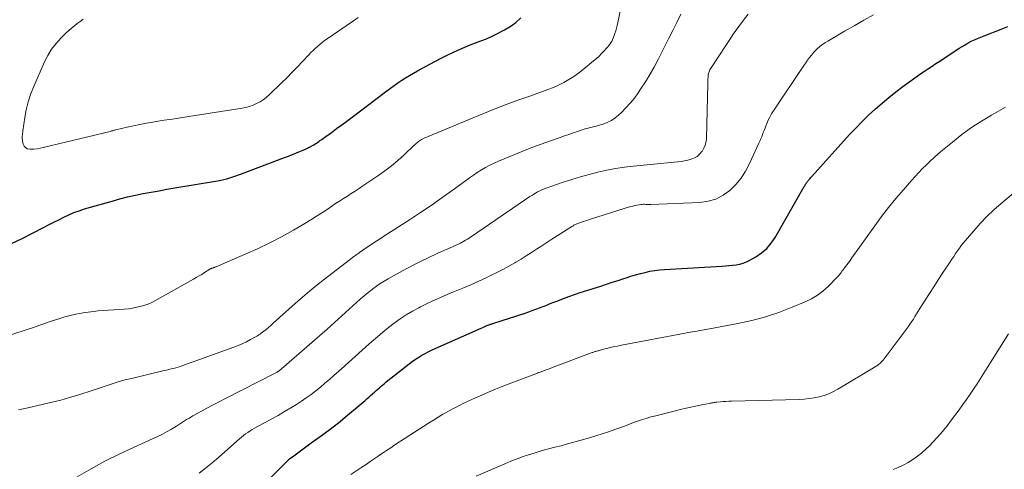
# Model space of a CAD drawing. Units: feet. Extents: x 2000000 to 2005024, y 544993 to 550000.
# Drawn here: x 2001839 to 2001995, y 545440 to 545511 of the extents above; entities that cross this region are included whole.
import ezdxf

# ---------------------------------------------------------------- set-up
doc = ezdxf.new("R2010")
doc.units = ezdxf.units.FT
doc.header["$LTSCALE"] = 100
doc.header["$MEASUREMENT"] = 0
doc.layers.add('CONTOUR INDEX', color=32, linetype='Continuous', lineweight=25)
doc.layers.add('CONTOUR INTERMEDIATE', color=40, linetype='Continuous', lineweight=15)

msp = doc.modelspace()

# ---------------------------------------------------------------- linework, layer by layer
at = {"layer": 'CONTOUR INDEX', "flags": 128}
for points, elevation in [([(2001838.01, 545475.78), (2001839.69, 545476.6), (2001841.36, 545477.45), (2001843.11, 545478.35), (2001843.9, 545478.76), (2001844.7, 545479.16), (2001845.49, 545479.57), (2001846.29, 545479.97), (2001847.09, 545480.35), (2001847.91, 545480.7), (2001848.75, 545481), (2001849.6, 545481.27), (2001853.97, 545482.53), (2001855.2, 545482.87), (2001856.42, 545483.18), (2001857.66, 545483.46), (2001858.9, 545483.71), (2001860.15, 545483.94), (2001861.4, 545484.17), (2001862.65, 545484.39), (2001863.9, 545484.6), (2001870.68, 545485.75), (2001871.16, 545485.84), (2001871.65, 545485.95), (2001872.12, 545486.07), (2001872.6, 545486.2), (2001873.07, 545486.34), (2001873.54, 545486.5), (2001874, 545486.66), (2001874.47, 545486.83), (2001881.26, 545489.42), (2001881.9, 545489.66), (2001882.53, 545489.91), (2001883.16, 545490.17), (2001883.79, 545490.42), (2001884.36, 545490.66), (2001884.7, 545490.81), (2001885.04, 545490.96), (2001885.36, 545491.14), (2001885.69, 545491.32), (2001885.93, 545491.46), (2001886.13, 545491.58), (2001886.32, 545491.7), (2001886.51, 545491.83), (2001886.7, 545491.96), (2001886.88, 545492.1), (2001887.07, 545492.23), (2001887.26, 545492.36), (2001887.44, 545492.5), (2001888.71, 545493.41), (2001889.53, 545494), (2001890.35, 545494.6), (2001891.16, 545495.21), (2001891.97, 545495.81), (2001897.48, 545499.99), (2001898.07, 545500.42), (2001898.66, 545500.85), (2001899.25, 545501.26), (2001899.86, 545501.67), (2001900.47, 545502.06), (2001901.09, 545502.44), (2001901.72, 545502.8), (2001902.35, 545503.16), (2001904.29, 545504.2), (2001905.2, 545504.69), (2001906.12, 545505.16), (2001907.04, 545505.63), (2001907.97, 545506.08), (2001908.18, 545506.18), (2001909.01, 545506.56), (2001909.85, 545506.93), (2001910.7, 545507.27), (2001911.56, 545507.59), (2001912.41, 545507.91), (2001913.26, 545508.26), (2001914.09, 545508.63), (2001914.92, 545509.03), (2001916.12, 545509.65), (2001917.05, 545510.2), (2001917.92, 545510.83), (2001918.7, 545511.57)], 880), ([(2001876.79, 545436.4), (2001880.86, 545440.47), (2001881.06, 545440.67), (2001881.26, 545440.87), (2001881.46, 545441.07), (2001881.66, 545441.27), (2001881.87, 545441.47), (2001882.08, 545441.66), (2001882.3, 545441.84), (2001882.52, 545442.01), (2001883.79, 545442.95), (2001884.66, 545443.59), (2001885.52, 545444.23), (2001886.39, 545444.85), (2001887.27, 545445.48), (2001887.37, 545445.54), (2001888.28, 545446.21), (2001889.19, 545446.89), (2001890.07, 545447.6), (2001890.95, 545448.32), (2001894.03, 545450.93), (2001894.33, 545451.18), (2001894.63, 545451.44), (2001894.92, 545451.7), (2001895.21, 545451.96), (2001895.27, 545452.01), (2001895.53, 545452.25), (2001895.79, 545452.49), (2001896.05, 545452.72), (2001896.32, 545452.95), (2001896.59, 545453.18), (2001896.86, 545453.41), (2001897.13, 545453.63), (2001897.4, 545453.86), (2001900.56, 545456.37), (2001901.04, 545456.74), (2001901.53, 545457.11), (2001902.03, 545457.45), (2001902.54, 545457.78), (2001903.06, 545458.1), (2001903.59, 545458.39), (2001904.14, 545458.67), (2001904.69, 545458.93), (2001912.46, 545462.4), (2001912.68, 545462.5), (2001912.91, 545462.59), (2001913.13, 545462.69), (2001913.36, 545462.78), (2001913.64, 545462.89), (2001913.73, 545462.93), (2001913.82, 545462.96), (2001913.91, 545462.99), (2001914, 545463.02), (2001914.02, 545463.03), (2001914.13, 545463.07), (2001914.23, 545463.11), (2001914.33, 545463.14), (2001914.44, 545463.17), (2001919.39, 545464.78), (2001919.97, 545464.98), (2001920.54, 545465.18), (2001921.12, 545465.39), (2001921.69, 545465.6), (2001922.26, 545465.82), (2001922.83, 545466.05), (2001923.39, 545466.27), (2001923.96, 545466.49), (2001924.58, 545466.74), (2001925.46, 545467.08), (2001926.35, 545467.41), (2001927.24, 545467.71), (2001928.13, 545468.01), (2001931.38, 545469.06), (2001932.3, 545469.35), (2001933.22, 545469.65), (2001934.14, 545469.96), (2001935.06, 545470.26), (2001935.42, 545470.38), (2001936.16, 545470.62), (2001936.91, 545470.84), (2001937.66, 545471.04), (2001938.41, 545471.23), (2001939.18, 545471.39), (2001939.94, 545471.52), (2001940.71, 545471.61), (2001941.49, 545471.68), (2001950.55, 545472.2), (2001951.13, 545472.24), (2001951.7, 545472.29), (2001952.28, 545472.35), (2001952.85, 545472.43), (2001953.41, 545472.54), (2001953.96, 545472.69), (2001954.49, 545472.9), (2001955, 545473.16), (2001955.96, 545473.7), (2001956.87, 545474.32), (2001957.71, 545475.03), (2001958.41, 545475.86), (2001959.04, 545476.77), (2001963.64, 545484.83), (2001963.71, 545484.95), (2001963.77, 545485.07), (2001963.84, 545485.19), (2001963.92, 545485.3), (2001963.99, 545485.42), (2001964.07, 545485.53), (2001964.15, 545485.64), (2001964.24, 545485.74), (2001964.31, 545485.83), (2001964.44, 545485.98), (2001964.57, 545486.12), (2001964.7, 545486.27), (2001964.83, 545486.42), (2001970.83, 545493.05), (2001971.81, 545494.1), (2001972.8, 545495.12), (2001973.83, 545496.12), (2001974.88, 545497.1), (2001974.92, 545497.14), (2001975.97, 545498.06), (2001977.04, 545498.96), (2001978.14, 545499.83), (2001979.26, 545500.67), (2001980.36, 545501.48), (2001980.94, 545501.9), (2001981.52, 545502.32), (2001982.11, 545502.73), (2001982.71, 545503.13), (2001983.3, 545503.53), (2001983.9, 545503.92), (2001984.5, 545504.32), (2001985.1, 545504.71), (2001988.2, 545506.74), (2001988.67, 545507.03), (2001989.14, 545507.31), (2001989.62, 545507.58), (2001990.11, 545507.84), (2001990.61, 545508.08), (2001991.11, 545508.31), (2001991.62, 545508.52), (2001992.13, 545508.73), (2001994.86, 545509.79), (2001995.92, 545510.21)], 900)]:
    msp.add_lwpolyline(points, dxfattribs=dict(at, elevation=elevation))
at = {"layer": 'CONTOUR INTERMEDIATE', "flags": 128}
for points, elevation in [([(2001832.54, 545459.63), (2001839.85, 545461.95), (2001840.68, 545462.22), (2001841.51, 545462.5), (2001842.34, 545462.79), (2001843.16, 545463.09), (2001843.99, 545463.38), (2001844.81, 545463.66), (2001845.65, 545463.92), (2001846.49, 545464.16), (2001847.09, 545464.33), (2001848.23, 545464.6), (2001849.39, 545464.83), (2001850.56, 545464.99), (2001851.73, 545465.11), (2001855.88, 545465.4), (2001856.55, 545465.46), (2001857.21, 545465.56), (2001857.87, 545465.69), (2001858.52, 545465.85), (2001858.84, 545465.94), (2001859.32, 545466.09), (2001859.8, 545466.26), (2001860.26, 545466.47), (2001860.71, 545466.7), (2001866.87, 545470.14), (2001867.3, 545470.39), (2001867.73, 545470.65), (2001868.16, 545470.91), (2001868.58, 545471.18), (2001869.27, 545471.63), (2001869.35, 545471.68), (2001869.43, 545471.73), (2001869.51, 545471.77), (2001869.6, 545471.8), (2001869.64, 545471.82), (2001869.71, 545471.84), (2001869.77, 545471.87), (2001869.83, 545471.89), (2001869.89, 545471.91), (2001869.95, 545471.93), (2001870.01, 545471.95), (2001870.08, 545471.98), (2001870.14, 545472), (2001870.16, 545472.01), (2001870.23, 545472.04), (2001870.3, 545472.06), (2001870.37, 545472.09), (2001870.44, 545472.12), (2001875.06, 545474.09), (2001877.01, 545474.96), (2001878.93, 545475.89), (2001880.82, 545476.88), (2001882.68, 545477.92), (2001884.49, 545478.97), (2001885.43, 545479.54), (2001886.36, 545480.11), (2001887.27, 545480.7), (2001888.18, 545481.31), (2001888.77, 545481.71), (2001889.38, 545482.12), (2001890, 545482.53), (2001890.62, 545482.93), (2001891.24, 545483.32), (2001891.86, 545483.72), (2001892.47, 545484.12), (2001893.09, 545484.52), (2001893.7, 545484.93), (2001896.05, 545486.53), (2001897.15, 545487.3), (2001898.21, 545488.11), (2001899.24, 545488.97), (2001900.23, 545489.87), (2001901.9, 545491.43), (2001902.05, 545491.56), (2001902.2, 545491.69), (2001902.35, 545491.82), (2001902.51, 545491.94), (2001902.67, 545492.06), (2001902.83, 545492.17), (2001903, 545492.27), (2001903.18, 545492.37), (2001903.22, 545492.39), (2001903.42, 545492.49), (2001903.62, 545492.58), (2001903.82, 545492.67), (2001904.03, 545492.76), (2001912.68, 545496.34), (2001914.52, 545497.09), (2001916.38, 545497.81), (2001918.25, 545498.5), (2001920.13, 545499.17), (2001922.15, 545499.87), (2001923.02, 545500.19), (2001923.88, 545500.53), (2001924.71, 545500.91), (2001925.54, 545501.32), (2001926.35, 545501.77), (2001927.13, 545502.25), (2001927.88, 545502.79), (2001928.6, 545503.35), (2001930.26, 545504.74), (2001930.69, 545505.12), (2001931.12, 545505.51), (2001931.53, 545505.91), (2001931.93, 545506.33), (2001932.31, 545506.74), (2001932.5, 545506.97), (2001932.69, 545507.2), (2001932.86, 545507.44), (2001933.02, 545507.69), (2001933.17, 545507.94), (2001933.3, 545508.21), (2001933.42, 545508.48), (2001933.52, 545508.76), (2001933.62, 545509.06), (2001933.76, 545509.49), (2001933.89, 545509.93), (2001934, 545510.37), (2001934.1, 545510.82), (2001934.57, 545513.08)], 884), ([(2001839.14, 545449.46), (2001840.87, 545449.83), (2001843.06, 545450.32), (2001844.45, 545450.64), (2001845.82, 545450.99), (2001847.19, 545451.37), (2001848.55, 545451.78), (2001849.34, 545452.02), (2001850.3, 545452.33), (2001851.26, 545452.64), (2001852.21, 545452.96), (2001853.17, 545453.3), (2001854.12, 545453.62), (2001855.08, 545453.91), (2001856.05, 545454.18), (2001857.03, 545454.43), (2001862.22, 545455.65), (2001862.59, 545455.74), (2001862.96, 545455.83), (2001863.33, 545455.92), (2001863.7, 545456), (2001864.07, 545456.1), (2001864.44, 545456.2), (2001864.8, 545456.32), (2001865.16, 545456.44), (2001873.22, 545459.37), (2001873.91, 545459.64), (2001874.59, 545459.92), (2001875.26, 545460.24), (2001875.91, 545460.58), (2001876.79, 545461.05), (2001877, 545461.17), (2001877.21, 545461.3), (2001877.41, 545461.43), (2001877.6, 545461.58), (2001877.99, 545461.88), (2001878.38, 545462.19), (2001878.76, 545462.5), (2001879.13, 545462.82), (2001879.5, 545463.15), (2001882.98, 545466.29), (2001884.11, 545467.28), (2001885.25, 545468.25), (2001886.41, 545469.2), (2001887.59, 545470.13), (2001891.54, 545473.17), (2001892.07, 545473.57), (2001892.6, 545473.97), (2001893.14, 545474.36), (2001893.68, 545474.74), (2001894.23, 545475.11), (2001894.77, 545475.49), (2001895.33, 545475.85), (2001895.88, 545476.22), (2001895.9, 545476.23), (2001896.46, 545476.59), (2001897.02, 545476.96), (2001897.59, 545477.32), (2001898.15, 545477.69), (2001901.07, 545479.56), (2001902.8, 545480.69), (2001904.5, 545481.84), (2001906.19, 545483.02), (2001907.86, 545484.22), (2001909.95, 545485.75), (2001910.57, 545486.2), (2001911.2, 545486.63), (2001911.83, 545487.05), (2001912.48, 545487.47), (2001913.13, 545487.86), (2001913.8, 545488.22), (2001914.49, 545488.55), (2001915.19, 545488.86), (2001917.6, 545489.85), (2001919.04, 545490.43), (2001920.49, 545490.99), (2001921.94, 545491.53), (2001923.4, 545492.06), (2001924.97, 545492.62), (2001925.65, 545492.85), (2001926.34, 545493.09), (2001927.02, 545493.33), (2001927.7, 545493.56), (2001928.44, 545493.81), (2001928.75, 545493.92), (2001929.07, 545494.01), (2001929.39, 545494.1), (2001929.71, 545494.17), (2001930.03, 545494.25), (2001930.35, 545494.33), (2001930.67, 545494.42), (2001930.99, 545494.51), (2001931.76, 545494.73), (2001932.43, 545494.98), (2001933.07, 545495.29), (2001933.66, 545495.69), (2001934.21, 545496.14), (2001934.65, 545496.56), (2001935.37, 545497.29), (2001936.07, 545498.05), (2001936.71, 545498.85), (2001937.32, 545499.68), (2001937.71, 545500.25), (2001938.47, 545501.4), (2001939.19, 545502.57), (2001939.87, 545503.76), (2001940.51, 545504.98), (2001941.5, 545506.96), (2001942.14, 545508.26), (2001942.79, 545509.55), (2001943.44, 545510.84), (2001944.09, 545512.14)], 888), ([(2001849.35, 545511.34), (2001848.9, 545510.99), (2001848.44, 545510.64), (2001847.99, 545510.29), (2001847.54, 545509.93), (2001847.12, 545509.55), (2001846.7, 545509.16), (2001845.85, 545508.34), (2001845.07, 545507.49), (2001844.37, 545506.6), (2001843.77, 545505.62), (2001843.24, 545504.6), (2001841.49, 545500.6), (2001841.02, 545499.42), (2001840.63, 545498.23), (2001840.34, 545497), (2001840.11, 545495.75), (2001839.82, 545493.64), (2001839.79, 545493.43), (2001839.77, 545493.23), (2001839.75, 545493.03), (2001839.73, 545492.82), (2001839.72, 545492.62), (2001839.72, 545492.41), (2001839.74, 545492.21), (2001839.78, 545492.01), (2001839.88, 545491.56), (2001840.04, 545491.22), (2001840.26, 545490.96), (2001840.57, 545490.81), (2001840.94, 545490.73), (2001841.07, 545490.74), (2001841.57, 545490.76), (2001842.07, 545490.81), (2001842.56, 545490.89), (2001843.05, 545490.99), (2001853.64, 545493.57), (2001853.75, 545493.6), (2001853.87, 545493.63), (2001853.98, 545493.65), (2001854.09, 545493.68), (2001854.2, 545493.71), (2001854.31, 545493.74), (2001854.42, 545493.76), (2001854.53, 545493.79), (2001856.33, 545494.23), (2001857.35, 545494.46), (2001858.36, 545494.68), (2001859.39, 545494.87), (2001860.41, 545495.04), (2001860.93, 545495.13), (2001862.22, 545495.33), (2001863.51, 545495.53), (2001864.8, 545495.73), (2001866.09, 545495.94), (2001874.54, 545497.25), (2001875.14, 545497.37), (2001875.73, 545497.53), (2001876.3, 545497.73), (2001876.86, 545497.97), (2001877.4, 545498.26), (2001877.91, 545498.58), (2001878.39, 545498.95), (2001878.85, 545499.35), (2001880.78, 545501.24), (2001881.63, 545502.08), (2001882.48, 545502.93), (2001883.31, 545503.79), (2001884.14, 545504.66), (2001885.13, 545505.7), (2001885.47, 545506.05), (2001885.81, 545506.39), (2001886.15, 545506.72), (2001886.51, 545507.04), (2001886.87, 545507.36), (2001887.24, 545507.66), (2001887.62, 545507.95), (2001888.01, 545508.23), (2001892.19, 545511.1), (2001892.95, 545511.6)], 876), ([(2001848.43, 545438.81), (2001850.62, 545440.07), (2001852.83, 545441.29), (2001855.08, 545442.42), (2001857.37, 545443.49), (2001860.48, 545444.88), (2001861.22, 545445.23), (2001861.96, 545445.6), (2001862.68, 545445.99), (2001863.39, 545446.4), (2001864.15, 545446.85), (2001864.48, 545447.05), (2001864.8, 545447.25), (2001865.12, 545447.46), (2001865.44, 545447.67), (2001865.77, 545447.89), (2001866.09, 545448.09), (2001866.42, 545448.29), (2001866.75, 545448.48), (2001868.01, 545449.17), (2001868.98, 545449.69), (2001869.95, 545450.22), (2001870.92, 545450.73), (2001871.9, 545451.23), (2001879.8, 545455.26), (2001879.9, 545455.32), (2001880.01, 545455.37), (2001880.11, 545455.43), (2001880.21, 545455.49), (2001880.27, 545455.53), (2001880.34, 545455.57), (2001880.41, 545455.62), (2001880.48, 545455.67), (2001880.55, 545455.72), (2001880.62, 545455.78), (2001880.68, 545455.83), (2001880.75, 545455.88), (2001880.81, 545455.94), (2001886.82, 545461.19), (2001888.01, 545462.24), (2001889.19, 545463.28), (2001890.37, 545464.34), (2001891.54, 545465.4), (2001892.69, 545466.45), (2001893.29, 545466.98), (2001893.9, 545467.5), (2001894.52, 545468.01), (2001895.15, 545468.51), (2001895.29, 545468.62), (2001895.86, 545469.05), (2001896.45, 545469.46), (2001897.06, 545469.84), (2001897.68, 545470.21), (2001898.54, 545470.7), (2001899.6, 545471.28), (2001900.67, 545471.86), (2001901.75, 545472.41), (2001902.84, 545472.94), (2001905.38, 545474.15), (2001905.8, 545474.35), (2001906.22, 545474.54), (2001906.64, 545474.73), (2001907.07, 545474.92), (2001907.15, 545474.95), (2001907.53, 545475.12), (2001907.92, 545475.29), (2001908.3, 545475.46), (2001908.68, 545475.64), (2001908.86, 545475.72), (2001909.14, 545475.86), (2001909.43, 545476.01), (2001909.71, 545476.16), (2001909.98, 545476.32), (2001910.25, 545476.49), (2001910.52, 545476.66), (2001910.79, 545476.84), (2001911.05, 545477.01), (2001920.14, 545483.23), (2001920.45, 545483.43), (2001920.76, 545483.62), (2001921.07, 545483.8), (2001921.39, 545483.97), (2001921.72, 545484.13), (2001922.05, 545484.29), (2001922.38, 545484.42), (2001922.72, 545484.55), (2001925.44, 545485.5), (2001926.8, 545485.96), (2001928.17, 545486.38), (2001929.55, 545486.76), (2001930.93, 545487.12), (2001932.33, 545487.42), (2001933.73, 545487.69), (2001935.15, 545487.89), (2001936.57, 545488.06), (2001943.56, 545488.74), (2001944.11, 545488.81), (2001944.65, 545488.9), (2001945.19, 545489.01), (2001945.72, 545489.15), (2001946.22, 545489.35), (2001946.67, 545489.61), (2001947.06, 545489.95), (2001947.41, 545490.36), (2001947.44, 545490.4), (2001947.72, 545490.9), (2001947.94, 545491.41), (2001948.07, 545491.95), (2001948.13, 545492.51), (2001948.36, 545501.18), (2001948.36, 545501.41), (2001948.37, 545501.64), (2001948.38, 545501.87), (2001948.39, 545502.11), (2001948.4, 545502.43), (2001948.4, 545502.5), (2001948.41, 545502.56), (2001948.42, 545502.63), (2001948.44, 545502.69), (2001948.5, 545502.88), (2001948.55, 545503.03), (2001948.61, 545503.18), (2001948.68, 545503.32), (2001948.77, 545503.46), (2001952.54, 545509.16), (2001953.25, 545510.18), (2001953.99, 545511.19), (2001954.77, 545512.16)], 892), ([(2001867.73, 545439.39), (2001868.77, 545440.2), (2001869.8, 545441.04), (2001870.81, 545441.89), (2001871.81, 545442.76), (2001874.13, 545444.85), (2001874.45, 545445.12), (2001874.78, 545445.38), (2001875.11, 545445.63), (2001875.46, 545445.87), (2001875.81, 545446.1), (2001876.17, 545446.32), (2001876.53, 545446.53), (2001876.9, 545446.73), (2001878.23, 545447.43), (2001879.26, 545447.99), (2001880.28, 545448.56), (2001881.29, 545449.15), (2001882.29, 545449.76), (2001883.17, 545450.3), (2001883.96, 545450.81), (2001884.73, 545451.33), (2001885.49, 545451.89), (2001886.23, 545452.45), (2001886.96, 545453.04), (2001887.68, 545453.64), (2001888.39, 545454.25), (2001889.09, 545454.87), (2001890.3, 545455.95), (2001891.39, 545456.92), (2001892.48, 545457.9), (2001893.57, 545458.88), (2001894.66, 545459.85), (2001895.12, 545460.27), (2001895.99, 545461.03), (2001896.86, 545461.77), (2001897.76, 545462.48), (2001898.66, 545463.18), (2001899.6, 545463.85), (2001900.55, 545464.48), (2001901.54, 545465.06), (2001902.54, 545465.6), (2001902.81, 545465.74), (2001903.98, 545466.32), (2001905.15, 545466.87), (2001906.34, 545467.4), (2001907.53, 545467.91), (2001908.21, 545468.18), (2001909.51, 545468.72), (2001910.8, 545469.27), (2001912.08, 545469.85), (2001913.35, 545470.43), (2001913.94, 545470.71), (2001914.91, 545471.18), (2001915.87, 545471.67), (2001916.81, 545472.19), (2001917.75, 545472.72), (2001917.95, 545472.84), (2001918.77, 545473.34), (2001919.59, 545473.84), (2001920.41, 545474.36), (2001921.22, 545474.89), (2001922.03, 545475.42), (2001922.84, 545475.95), (2001923.65, 545476.47), (2001924.46, 545476.99), (2001926.8, 545478.49), (2001926.91, 545478.56), (2001927.02, 545478.62), (2001927.14, 545478.69), (2001927.25, 545478.75), (2001927.36, 545478.81), (2001927.48, 545478.86), (2001927.6, 545478.91), (2001927.72, 545478.95), (2001928.23, 545479.14), (2001928.6, 545479.27), (2001928.98, 545479.4), (2001929.36, 545479.52), (2001929.74, 545479.64), (2001936.12, 545481.64), (2001936.45, 545481.74), (2001936.78, 545481.82), (2001937.11, 545481.88), (2001937.45, 545481.94), (2001937.72, 545481.98), (2001937.92, 545482), (2001938.12, 545482.01), (2001938.33, 545482.01), (2001938.53, 545482), (2001938.73, 545481.99), (2001938.93, 545481.99), (2001939.13, 545481.99), (2001939.34, 545481.99), (2001947.11, 545482.3), (2001948.4, 545482.49), (2001949.63, 545482.84), (2001950.76, 545483.44), (2001951.83, 545484.2), (2001952.77, 545485.15), (2001953.62, 545486.17), (2001954.34, 545487.28), (2001954.97, 545488.46), (2001956.45, 545491.7), (2001956.6, 545492.03), (2001956.75, 545492.37), (2001956.89, 545492.71), (2001957.02, 545493.05), (2001957.15, 545493.39), (2001957.28, 545493.73), (2001957.42, 545494.07), (2001957.55, 545494.41), (2001957.71, 545494.8), (2001957.94, 545495.33), (2001958.19, 545495.84), (2001958.47, 545496.34), (2001958.77, 545496.82), (2001963.57, 545504.02), (2001963.86, 545504.44), (2001964.16, 545504.86), (2001964.48, 545505.27), (2001964.8, 545505.67), (2001964.94, 545505.85), (2001965.21, 545506.15), (2001965.48, 545506.44), (2001965.76, 545506.71), (2001966.06, 545506.97), (2001966.37, 545507.22), (2001966.69, 545507.46), (2001967.02, 545507.68), (2001967.36, 545507.89), (2001969.99, 545509.43), (2001971.53, 545510.32), (2001973.07, 545511.2), (2001974.63, 545512.05)], 896), ([(2001891.78, 545439.21), (2001893.53, 545440.36), (2001894.19, 545440.8), (2001894.84, 545441.23), (2001895.49, 545441.68), (2001896.14, 545442.12), (2001896.79, 545442.56), (2001897.44, 545443), (2001898.1, 545443.44), (2001898.75, 545443.87), (2001900.39, 545444.95), (2001901.13, 545445.43), (2001901.87, 545445.92), (2001902.62, 545446.4), (2001903.36, 545446.87), (2001904.11, 545447.35), (2001904.86, 545447.81), (2001905.62, 545448.27), (2001906.38, 545448.73), (2001906.44, 545448.77), (2001907.25, 545449.23), (2001908.05, 545449.67), (2001908.88, 545450.08), (2001909.71, 545450.49), (2001911.04, 545451.11), (2001912.56, 545451.79), (2001914.08, 545452.45), (2001915.61, 545453.07), (2001917.16, 545453.68), (2001921.37, 545455.26), (2001921.39, 545455.27), (2001921.42, 545455.28), (2001921.44, 545455.29), (2001921.46, 545455.3), (2001921.55, 545455.33), (2001921.58, 545455.34), (2001921.6, 545455.35), (2001921.62, 545455.36), (2001921.64, 545455.36), (2001922.35, 545455.63), (2001922.73, 545455.77), (2001923.1, 545455.91), (2001923.48, 545456.05), (2001923.85, 545456.19), (2001930.02, 545458.5), (2001930.14, 545458.55), (2001930.25, 545458.59), (2001930.37, 545458.63), (2001930.49, 545458.67), (2001930.61, 545458.71), (2001930.73, 545458.75), (2001930.85, 545458.78), (2001930.97, 545458.81), (2001932.05, 545459.09), (2001932.71, 545459.26), (2001933.37, 545459.41), (2001934.04, 545459.55), (2001934.7, 545459.69), (2001944.77, 545461.61), (2001945.15, 545461.68), (2001945.53, 545461.75), (2001945.9, 545461.81), (2001946.28, 545461.87), (2001946.66, 545461.93), (2001947.03, 545461.99), (2001947.41, 545462.06), (2001947.78, 545462.13), (2001953.13, 545463.13), (2001955.32, 545463.62), (2001957.48, 545464.19), (2001959.6, 545464.89), (2001961.7, 545465.69), (2001963.8, 545466.55), (2001964.79, 545467.04), (2001965.73, 545467.59), (2001966.6, 545468.26), (2001967.42, 545469), (2001968.71, 545470.3), (2001968.85, 545470.44), (2001968.98, 545470.59), (2001969.11, 545470.75), (2001969.24, 545470.91), (2001969.36, 545471.07), (2001969.48, 545471.23), (2001969.6, 545471.39), (2001969.73, 545471.55), (2001970.06, 545471.98), (2001970.34, 545472.37), (2001970.63, 545472.75), (2001970.9, 545473.13), (2001971.18, 545473.52), (2001974.8, 545478.6), (2001975.89, 545480.08), (2001977, 545481.52), (2001978.16, 545482.93), (2001979.35, 545484.32), (2001980.63, 545485.78), (2001981.21, 545486.41), (2001981.79, 545487.04), (2001982.38, 545487.66), (2001982.99, 545488.27), (2001983.6, 545488.86), (2001984.23, 545489.45), (2001984.87, 545490.01), (2001985.52, 545490.57), (2001987.11, 545491.88), (2001988.6, 545493.05), (2001990.12, 545494.16), (2001991.7, 545495.18), (2001993.31, 545496.15), (2001995.54, 545497.41)], 904), ([(2001911.66, 545438.92), (2001916.17, 545440.9), (2001917.14, 545441.3), (2001918.12, 545441.69), (2001919.11, 545442.04), (2001920.11, 545442.37), (2001920.16, 545442.38), (2001921.14, 545442.68), (2001922.13, 545442.97), (2001923.12, 545443.24), (2001924.11, 545443.5), (2001925.11, 545443.76), (2001926.1, 545444.03), (2001927.1, 545444.3), (2001928.09, 545444.57), (2001929.6, 545445), (2001930.61, 545445.3), (2001931.62, 545445.61), (2001932.61, 545445.95), (2001933.6, 545446.3), (2001934.08, 545446.47), (2001934.83, 545446.75), (2001935.58, 545447.02), (2001936.33, 545447.3), (2001937.07, 545447.58), (2001937.82, 545447.84), (2001938.58, 545448.09), (2001939.34, 545448.31), (2001940.11, 545448.51), (2001944.45, 545449.59), (2001945.18, 545449.76), (2001945.92, 545449.93), (2001946.65, 545450.08), (2001947.38, 545450.23), (2001948.56, 545450.46), (2001948.71, 545450.49), (2001948.86, 545450.51), (2001949.01, 545450.54), (2001949.16, 545450.57), (2001949.31, 545450.59), (2001949.46, 545450.62), (2001949.61, 545450.63), (2001949.76, 545450.65), (2001950.34, 545450.7), (2001950.79, 545450.74), (2001951.23, 545450.77), (2001951.67, 545450.79), (2001952.12, 545450.81), (2001962.83, 545451.08), (2001963.63, 545451.13), (2001964.43, 545451.21), (2001965.22, 545451.33), (2001966.01, 545451.5), (2001966.78, 545451.72), (2001967.53, 545451.99), (2001968.25, 545452.32), (2001968.96, 545452.7), (2001975.14, 545456.42), (2001975.28, 545456.51), (2001975.41, 545456.6), (2001975.54, 545456.71), (2001975.67, 545456.82), (2001975.79, 545456.93), (2001975.9, 545457.06), (2001976.01, 545457.18), (2001976.12, 545457.31), (2001979.8, 545462.19), (2001980.09, 545462.58), (2001980.38, 545462.99), (2001980.65, 545463.4), (2001980.92, 545463.81), (2001981.18, 545464.23), (2001981.44, 545464.65), (2001981.7, 545465.06), (2001981.97, 545465.48), (2001982.79, 545466.8), (2001983.47, 545467.88), (2001984.15, 545468.95), (2001984.84, 545470.02), (2001985.54, 545471.08), (2001986.75, 545472.89), (2001987.04, 545473.33), (2001987.33, 545473.76), (2001987.62, 545474.19), (2001987.91, 545474.62), (2001988.21, 545475.05), (2001988.52, 545475.46), (2001988.84, 545475.87), (2001989.18, 545476.27), (2001990.5, 545477.82), (2001991.53, 545478.96), (2001992.59, 545480.07), (2001993.7, 545481.12), (2001994.85, 545482.14), (2001999.7, 545486.23)], 908), ([(2001977.7, 545440), (2001978.52, 545440.32), (2001979.32, 545440.68), (2001980.09, 545441.1), (2001980.84, 545441.56), (2001981.56, 545442.07), (2001982.26, 545442.61), (2001982.91, 545443.19), (2001983.54, 545443.81), (2001983.95, 545444.24), (2001984.74, 545445.11), (2001985.52, 545445.99), (2001986.26, 545446.91), (2001986.98, 545447.84), (2001988.19, 545449.46), (2001988.78, 545450.27), (2001989.35, 545451.08), (2001989.92, 545451.91), (2001990.47, 545452.74), (2001991.01, 545453.57), (2001991.55, 545454.41), (2001992.09, 545455.25), (2001992.62, 545456.1), (2001995.98, 545461.49)], 912)]:
    msp.add_lwpolyline(points, dxfattribs=dict(at, elevation=elevation))

doc.saveas('drawing.dxf')
